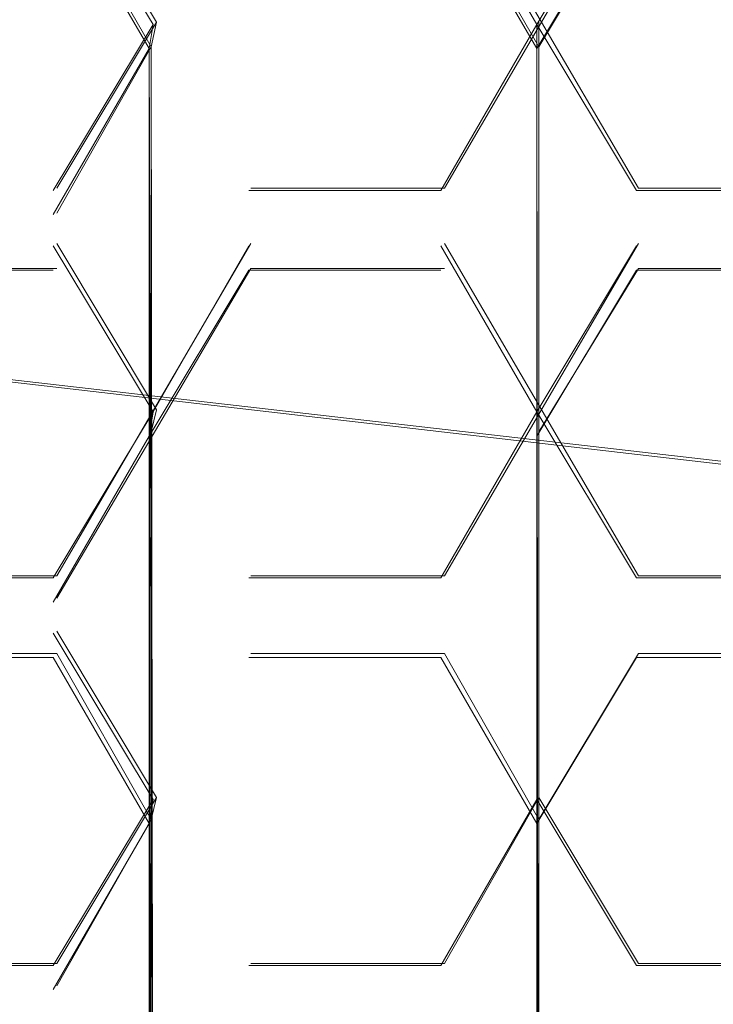
# Model space of a CAD drawing. Extents: x -86 to 85, y -167 to 43.
# Drawn here: x -3 to 0, y -149 to -145 of the extents above; entities that cross this region are included whole.
import ezdxf

# ---------------------------------------------------------------- set-up
doc = ezdxf.new("R2010")
doc.units = 0
doc.header["$LTSCALE"] = 500
doc.header["$MEASUREMENT"] = 0
for name, color, linetype in [('DWXOUTLINES', 7, 'Continuous'), ('FERRO_CHROM', 7, 'Continuous'), ('FERRO_SITKO', 7, 'Continuous')]:
    doc.layers.add(name, color=color, linetype=linetype)

msp = doc.modelspace()

# ---------------------------------------------------------------- linework, layer by layer
at = {"layer": 'DWXOUTLINES', "color": 0, "lineweight": 0}
for p, q in [((-2.08, -145.48, 130.89), (-2.44, -144.88, 130.87)), ((-1.04, -144.88, 130.87), (-0.34, -146.08, 130.91)), ((-0.34, -144.88, 130.87), (-1.04, -146.08, 130.91)), ((-2.44, -144.97, 128.37), (-2.1, -145.57, 128.4)), ((-1.04, -144.97, 128.37), (-0.7, -145.57, 128.4)), ((-0.7, -145.57, 128.4), (-0.34, -144.97, 128.37)), ((-2.08, -145.48, 130.89), (-2.44, -146.08, 130.91)), ((-2.08, -145.48, 130.89), (-2.1, -145.57, 128.4)), ((-0.7, -145.48, 130.89), (-0.7, -145.57, 128.4)), ((-2.44, -146.17, 128.42), (-2.1, -145.57, 128.4)), ((-2.1, -152.56, 128.64), (-2.1, -145.57, 128.4)), ((-2.1, -159.56, 128.88), (-2.1, -145.57, 128.4)), ((-2.08, -158.16, 128.83), (-2.1, -145.57, 128.4)), ((-0.7, -145.57, 128.4), (-0.7, -160.62, 128.92)), ((-0.7, -145.57, 128.4), (-0.7, -159.56, 128.88)), ((-0.7, -145.57, 128.4), (-0.7, -148.36, 128.49)), ((-0.7, -152.56, 128.64), (-0.7, -145.57, 128.4)), ((-0.7, -158.16, 128.83), (-0.7, -145.57, 128.4)), ((-1.74, -146.08, 130.91), (-1.04, -146.08, 130.91)), ((0.35, -146.08, 130.91), (-0.34, -146.08, 130.91)), ((-1.74, -146.28, 130.92), (-2.44, -147.48, 130.96)), ((-2.08, -146.88, 130.94), (-2.44, -146.28, 130.92)), ((-1.04, -146.28, 130.92), (-0.34, -147.48, 130.96)), ((-1.04, -147.48, 130.96), (-0.34, -146.28, 130.92)), ((-3.14, -146.37, 128.42), (-2.44, -146.37, 128.42)), ((-2.44, -147.56, 128.46), (-1.74, -146.37, 128.42)), ((-1.74, -146.37, 128.42), (-1.04, -146.37, 128.42)), ((-0.34, -146.37, 128.42), (-0.7, -146.96, 128.44)), ((-0.34, -146.37, 128.42), (0.35, -146.37, 128.42)), ((-3.05, -146.72, 183.74), (0, -147.07, 184.14)), ((-2.08, -146.88, 130.94), (-2.1, -146.96, 128.44)), ((-0.7, -146.88, 130.94), (-0.7, -146.96, 128.44)), ((-2.1, -146.96, 128.44), (-2.1, -159.56, 128.88)), ((-2.44, -147.48, 130.96), (-3.14, -147.48, 130.96)), ((-1.74, -147.48, 130.96), (-1.04, -147.48, 130.96)), ((-0.34, -147.48, 130.96), (0.35, -147.48, 130.96)), ((-2.44, -147.68, 130.97), (-2.08, -148.28, 130.99)), ((-3.14, -147.76, 128.47), (-2.44, -147.76, 128.47)), ((-2.44, -147.76, 128.47), (-2.1, -148.36, 128.49)), ((-1.04, -147.76, 128.47), (-1.74, -147.76, 128.47)), ((-1.04, -147.76, 128.47), (-0.7, -148.36, 128.49)), ((-0.34, -147.76, 128.47), (-0.7, -148.36, 128.49)), ((-0.34, -147.76, 128.47), (0.35, -147.76, 128.47)), ((-2.44, -148.88, 131.01), (-2.08, -148.28, 130.99)), ((-2.08, -148.28, 130.99), (-2.1, -148.36, 128.49)), ((-0.7, -148.28, 130.99), (-1.04, -148.88, 131.01)), ((-0.7, -148.28, 130.99), (-0.7, -148.36, 128.49)), ((-0.7, -148.28, 130.99), (-0.34, -148.88, 131.01)), ((-2.44, -148.96, 128.51), (-2.1, -148.36, 128.49)), ((-2.1, -159.56, 128.88), (-2.1, -148.36, 128.49)), ((-3.14, -148.88, 131.01), (-2.44, -148.88, 131.01)), ((-1.04, -148.88, 131.01), (-1.74, -148.88, 131.01)), ((-0.34, -148.88, 131.01), (0.35, -148.88, 131.01))]:
    msp.add_line(p, q, dxfattribs=at)
at = {"layer": 'FERRO_CHROM', "lineweight": 0}
for points, invisible_edges in [([(-11.8168, -154.0412, 146.3685), (7.7134, -142.7683, 145.9748), (-4.1167, -140.6904, 145.9023), (-11.8168, -154.0412, 146.3685)], 15), ([(-3.0575, -146.7274, 183.7394), (0, -147.0809, 184.1413), (0, -141.8602, 188.028), (-3.0575, -141.5765, 187.5741)], 15), ([(-0.0001, -163.9475, 146.7144), (7.7134, -142.7683, 145.9748), (-11.8168, -154.0412, 146.3685), (-0.0001, -163.9475, 146.7144)], 15), ([(-3.0575, -151.1881, 179.1201), (0, -151.6021, 179.4594), (0, -147.0809, 184.1413), (-3.0575, -146.7274, 183.7394)], 11)]:
    msp.add_3dface(points, dxfattribs=dict(at, invisible_edges=invisible_edges))
at = {"layer": 'FERRO_SITKO', "lineweight": 0}
for points, invisible_edges in [([(-0.3465, -144.9762, 128.3742), (-0.7072, -145.5759, 128.3951), (-1.0536, -144.9762, 128.3742), (-0.7148, -144.5081, 128.3579)], 12), ([(-2.1072, -145.5759, 128.3951), (-2.4536, -144.9762, 128.3742), (-2.1202, -144.7588, 128.3666), (-1.7464, -144.9762, 128.3742)], 14), ([(-2.4536, -146.0882, 130.9145), (-3.1464, -146.0882, 130.9145), (-3.1464, -144.889, 130.8726), (-2.4536, -144.889, 130.8726)], 15), ([(-2.4536, -144.889, 130.8726), (-2.0928, -145.4886, 130.8936), (-2.4536, -146.0882, 130.9145), (-2.4536, -144.889, 130.8726)], 12), ([(-2.4536, -144.9762, 128.3742), (-2.1072, -145.5759, 128.3951), (-2.0928, -145.4886, 130.8936), (-2.4536, -144.889, 130.8726)], 15), ([(-2.0928, -145.4886, 130.8936), (-2.1072, -145.5759, 128.3951), (-1.7464, -144.9762, 128.3742), (-1.7464, -144.889, 130.8726)], 15), ([(-1.7464, -144.889, 130.8726), (-1.7464, -146.0882, 130.9145), (-2.0928, -145.4886, 130.8936), (-1.7464, -144.889, 130.8726)], 15), ([(-1.0536, -146.0882, 130.9145), (-1.7464, -146.0882, 130.9145), (-1.7464, -144.889, 130.8726), (-1.0536, -144.889, 130.8726)], 11), ([(-1.0536, -144.9762, 128.3742), (-0.7072, -145.5759, 128.3951), (-0.7072, -145.4886, 130.8936), (-1.0536, -144.889, 130.8726)], 11), ([(-0.7072, -145.4886, 130.8936), (-1.0536, -146.0882, 130.9145), (-1.0536, -144.889, 130.8726), (-0.7072, -145.4886, 130.8936)], 15), ([(-0.7072, -145.5759, 128.3951), (-0.3465, -144.9762, 128.3742), (-0.3465, -144.889, 130.8726), (-0.7072, -145.4886, 130.8936)], 11), ([(-0.3465, -144.889, 130.8726), (-0.3465, -146.0882, 130.9145), (-0.7072, -145.4886, 130.8936), (-0.3465, -144.889, 130.8726)], 15), ([(0.3464, -146.0882, 130.9145), (-0.3465, -146.0882, 130.9145), (-0.3465, -144.889, 130.8726), (0.3464, -144.889, 130.8726)], 15), ([(-2.0928, -145.4886, 130.8936), (-2.1072, -145.5759, 128.3951), (-2.4536, -146.1755, 128.4161), (-2.4536, -146.0882, 130.9145)], 15), ([(-1.7464, -146.1755, 128.4161), (-2.1072, -145.5759, 128.3951), (-2.0928, -145.4886, 130.8936), (-1.7464, -146.0882, 130.9145)], 13), ([(-1.0536, -146.0882, 130.9145), (-0.7072, -145.4886, 130.8936), (-0.7072, -145.5759, 128.3951), (-1.0536, -146.1755, 128.4161)], 12), ([(-0.3465, -146.1755, 128.4161), (-0.7072, -145.5759, 128.3951), (-0.7072, -145.4886, 130.8936), (-0.3465, -146.0882, 130.9145)], 11), ([(-2.1072, -145.5759, 128.3951), (-2.1072, -146.975, 128.444), (-2.4536, -146.3754, 128.4231), (-2.1072, -145.5759, 128.3951)], 15), ([(-2.1072, -145.5759, 128.3951), (-2.4536, -146.3754, 128.4231), (-2.4536, -146.1755, 128.4161), (-2.1072, -145.5759, 128.3951)], 11), ([(-2.1072, -148.3741, 128.4928), (-2.1072, -145.5759, 128.3951), (-2.0928, -149.7733, 128.5417), (-2.1072, -148.3741, 128.4928)], 8), ([(-2.0928, -149.7733, 128.5417), (-2.1072, -145.5759, 128.3951), (-2.1072, -151.1724, 128.5906), (-2.0928, -149.7733, 128.5417)], 9), ([(-2.1072, -155.3698, 128.7372), (-2.1072, -145.5759, 128.3951), (-2.1072, -156.7689, 128.786), (-2.1072, -155.3698, 128.7372)], 9), ([(-2.1072, -153.9706, 128.6883), (-2.1072, -145.5759, 128.3951), (-2.1072, -155.3698, 128.7372), (-2.1072, -153.9706, 128.6883)], 11), ([(-2.1072, -151.1724, 128.5906), (-2.1072, -145.5759, 128.3951), (-2.1072, -152.5715, 128.6395), (-2.1072, -151.1724, 128.5906)], 9), ([(-2.1072, -152.5715, 128.6395), (-2.1072, -145.5759, 128.3951), (-2.1072, -153.9706, 128.6883), (-2.1072, -152.5715, 128.6395)], 15), ([(-2.1072, -146.975, 128.444), (-2.1072, -145.5759, 128.3951), (-1.7464, -146.1755, 128.4161), (-2.1072, -146.975, 128.444)], 14), ([(-2.1072, -156.7689, 128.786), (-2.1072, -145.5759, 128.3951), (-2.0928, -158.168, 128.8349), (-2.1072, -156.7689, 128.786)], 9), ([(-2.1072, -146.975, 128.444), (-2.1072, -145.5759, 128.3951), (-2.1072, -148.3741, 128.4928), (-2.1072, -146.975, 128.444)], 15), ([(-2.1072, -159.5672, 128.8837), (-2.1072, -145.5759, 128.3951), (-2.1072, -146.975, 128.444), (-2.1072, -159.5672, 128.8837)], 11), ([(-2.0928, -158.168, 128.8349), (-2.1072, -145.5759, 128.3951), (-2.1072, -159.5672, 128.8837), (-2.0928, -158.168, 128.8349)], 15), ([(-1.0536, -146.3754, 128.4231), (-1.0536, -146.1755, 128.4161), (-0.7072, -145.5759, 128.3951), (-1.0536, -146.3754, 128.4231)], 15), ([(-1.0536, -146.3754, 128.4231), (-0.7072, -145.5759, 128.3951), (-0.7072, -146.975, 128.444), (-1.0536, -146.3754, 128.4231)], 15), ([(-0.7072, -148.3741, 128.4928), (-0.7072, -145.5759, 128.3951), (-0.7072, -149.7733, 128.5417), (-0.7072, -148.3741, 128.4928)], 14), ([(-0.7072, -149.7733, 128.5417), (-0.7072, -145.5759, 128.3951), (-0.7072, -151.1724, 128.5906), (-0.7072, -149.7733, 128.5417)], 11), ([(-0.7072, -151.1724, 128.5906), (-0.7072, -145.5759, 128.3951), (-0.7072, -152.5715, 128.6395), (-0.7072, -151.1724, 128.5906)], 9), ([(-0.7072, -153.9706, 128.6883), (-0.7072, -145.5759, 128.3951), (-0.7072, -155.3698, 128.7372), (-0.7072, -153.9706, 128.6883)], 9), ([(-0.7072, -152.5715, 128.6395), (-0.7072, -145.5759, 128.3951), (-0.7072, -153.9706, 128.6883), (-0.7072, -152.5715, 128.6395)], 11), ([(-0.7072, -155.3698, 128.7372), (-0.7072, -145.5759, 128.3951), (-0.6929, -156.7689, 128.786), (-0.7072, -155.3698, 128.7372)], 9), ([(-0.7072, -158.168, 128.8349), (-0.7072, -145.5759, 128.3951), (-0.7072, -159.5672, 128.8837), (-0.7072, -158.168, 128.8349)], 8), ([(-0.7072, -146.975, 128.444), (-0.7072, -145.5759, 128.3951), (-0.3465, -146.1755, 128.4161), (-0.7072, -146.975, 128.444)], 14), ([(-0.7072, -159.5672, 128.8837), (-0.7072, -145.5759, 128.3951), (-0.7072, -146.975, 128.444), (-0.7072, -159.5672, 128.8837)], 15), ([(-0.6929, -156.7689, 128.786), (-0.7072, -145.5759, 128.3951), (-0.7072, -158.168, 128.8349), (-0.6929, -156.7689, 128.786)], 11), ([(-0.7072, -146.975, 128.444), (-0.7072, -145.5759, 128.3951), (-0.7072, -148.3741, 128.4928), (-0.7072, -146.975, 128.444)], 11), ([(-2.4536, -146.1755, 128.4161), (-3.1464, -146.1755, 128.4161), (-3.1464, -146.0882, 130.9145), (-2.4536, -146.0882, 130.9145)], 15), ([(-1.0536, -146.0882, 130.9145), (-1.0536, -146.1755, 128.4161), (-1.7464, -146.1755, 128.4161), (-1.7464, -146.0882, 130.9145)], 7), ([(0.3464, -146.1755, 128.4161), (-0.3465, -146.1755, 128.4161), (-0.3465, -146.0882, 130.9145), (0.3464, -146.0882, 130.9145)], 11), ([(-2.4536, -146.3754, 128.4231), (-3.1464, -146.3754, 128.4231), (-3.1464, -146.1755, 128.4161), (-2.4536, -146.1755, 128.4161)], 14), ([(-2.1072, -146.975, 128.444), (-1.7464, -146.1755, 128.4161), (-1.7464, -146.3754, 128.4231), (-2.1072, -146.975, 128.444)], 11), ([(-1.0536, -146.1755, 128.4161), (-1.0536, -146.3754, 128.4231), (-1.7464, -146.3754, 128.4231), (-1.7464, -146.1755, 128.4161)], 13), ([(-0.7072, -146.975, 128.444), (-0.3465, -146.1755, 128.4161), (-0.3465, -146.3754, 128.4231), (-0.7072, -146.975, 128.444)], 11), ([(0.3464, -146.1755, 128.4161), (0.3464, -146.3754, 128.4231), (-0.3465, -146.3754, 128.4231), (-0.3465, -146.1755, 128.4161)], 15), ([(-2.4536, -147.4874, 130.9634), (-3.1464, -147.4874, 130.9634), (-3.1464, -146.2881, 130.9215), (-2.4536, -146.2881, 130.9215)], 14), ([(-2.4536, -146.2881, 130.9215), (-3.1464, -146.2881, 130.9215), (-3.1464, -146.3754, 128.4231), (-2.4536, -146.3754, 128.4231)], 15), ([(-2.0928, -146.8878, 130.9424), (-2.4536, -146.2881, 130.9215), (-2.4536, -146.3754, 128.4231), (-2.1072, -146.975, 128.444)], 14), ([(-2.4536, -146.2881, 130.9215), (-2.0928, -146.8878, 130.9424), (-2.4536, -147.4874, 130.9634), (-2.4536, -146.2881, 130.9215)], 13), ([(-2.1072, -146.975, 128.444), (-1.7464, -146.3754, 128.4231), (-1.7464, -146.2881, 130.9215), (-2.0928, -146.8878, 130.9424)], 15), ([(-1.7464, -146.2881, 130.9215), (-1.7464, -147.4874, 130.9634), (-2.0928, -146.8878, 130.9424), (-1.7464, -146.2881, 130.9215)], 11), ([(-1.0536, -147.4874, 130.9634), (-1.7464, -147.4874, 130.9634), (-1.7464, -146.2881, 130.9215), (-1.0536, -146.2881, 130.9215)], 15), ([(-1.0536, -146.2881, 130.9215), (-1.7464, -146.2881, 130.9215), (-1.7464, -146.3754, 128.4231), (-1.0536, -146.3754, 128.4231)], 15), ([(-1.0536, -146.3754, 128.4231), (-0.7072, -146.975, 128.444), (-0.7072, -146.8878, 130.9424), (-1.0536, -146.2881, 130.9215)], 11), ([(-1.0536, -146.2881, 130.9215), (-0.7072, -146.8878, 130.9424), (-1.0536, -147.4874, 130.9634), (-1.0536, -146.2881, 130.9215)], 13), ([(-0.7072, -146.8878, 130.9424), (-0.7072, -146.975, 128.444), (-0.3465, -146.3754, 128.4231), (-0.3465, -146.2881, 130.9215)], 7), ([(-0.3465, -146.2881, 130.9215), (-0.3465, -147.4874, 130.9634), (-0.7072, -146.8878, 130.9424), (-0.3465, -146.2881, 130.9215)], 15), ([(-0.3465, -147.4874, 130.9634), (-0.3465, -146.2881, 130.9215), (0.3464, -146.2881, 130.9215), (0.3464, -147.4874, 130.9634)], 7), ([(-0.3465, -146.3754, 128.4231), (0.3464, -146.3754, 128.4231), (0.3464, -146.2881, 130.9215), (-0.3465, -146.2881, 130.9215)], 14), ([(-2.0928, -146.8878, 130.9424), (-2.1072, -146.975, 128.444), (-2.4536, -147.5746, 128.4649), (-2.4536, -147.4874, 130.9634)], 15), ([(-1.7464, -147.5746, 128.4649), (-2.1072, -146.975, 128.444), (-2.0928, -146.8878, 130.9424), (-1.7464, -147.4874, 130.9634)], 13), ([(-0.7072, -146.975, 128.444), (-1.0536, -147.5746, 128.4649), (-1.0536, -147.4874, 130.9634), (-0.7072, -146.8878, 130.9424)], 15), ([(-0.3465, -147.4874, 130.9634), (-0.3465, -147.5746, 128.4649), (-0.7072, -146.975, 128.444), (-0.7072, -146.8878, 130.9424)], 3), ([(-2.4536, -147.7745, 128.4719), (-2.4536, -147.5746, 128.4649), (-2.1072, -146.975, 128.444), (-2.4536, -147.7745, 128.4719)], 13), ([(-2.4536, -147.7745, 128.4719), (-2.1072, -146.975, 128.444), (-2.1072, -148.3741, 128.4928), (-2.4536, -147.7745, 128.4719)], 11), ([(-2.1072, -148.3741, 128.4928), (-2.1072, -146.975, 128.444), (-1.7464, -147.5746, 128.4649), (-2.1072, -148.3741, 128.4928)], 14), ([(-2.1072, -159.5672, 128.8837), (-2.1072, -146.975, 128.444), (-2.1072, -148.3741, 128.4928), (-2.1072, -159.5672, 128.8837)], 11), ([(-1.0536, -147.7745, 128.4719), (-1.0536, -147.5746, 128.4649), (-0.7072, -146.975, 128.444), (-1.0536, -147.7745, 128.4719)], 15), ([(-1.0536, -147.7745, 128.4719), (-0.7072, -146.975, 128.444), (-0.7072, -148.3741, 128.4928), (-1.0536, -147.7745, 128.4719)], 11), ([(-0.7072, -148.3741, 128.4928), (-0.7072, -159.5672, 128.8837), (-0.7072, -146.975, 128.444), (-0.7072, -148.3741, 128.4928)], 15), ([(-0.7072, -148.3741, 128.4928), (-0.7072, -146.975, 128.444), (-0.3465, -147.5746, 128.4649), (-0.7072, -148.3741, 128.4928)], 15), ([(-2.4536, -147.4874, 130.9634), (-2.4536, -147.5746, 128.4649), (-3.1464, -147.5746, 128.4649), (-3.1464, -147.4874, 130.9634)], 15), ([(-1.0536, -147.4874, 130.9634), (-1.0536, -147.5746, 128.4649), (-1.7464, -147.5746, 128.4649), (-1.7464, -147.4874, 130.9634)], 7), ([(0.3464, -147.5746, 128.4649), (-0.3465, -147.5746, 128.4649), (-0.3465, -147.4874, 130.9634), (0.3464, -147.4874, 130.9634)], 15), ([(-2.4536, -147.5746, 128.4649), (-2.4536, -147.7745, 128.4719), (-3.1464, -147.7745, 128.4719), (-3.1464, -147.5746, 128.4649)], 13), ([(-2.1072, -148.3741, 128.4928), (-1.7464, -147.5746, 128.4649), (-1.7464, -147.7745, 128.4719), (-2.1072, -148.3741, 128.4928)], 15), ([(-1.0536, -147.5746, 128.4649), (-1.0536, -147.7745, 128.4719), (-1.7464, -147.7745, 128.4719), (-1.7464, -147.5746, 128.4649)], 15), ([(-0.7072, -148.3741, 128.4928), (-0.3465, -147.5746, 128.4649), (-0.3465, -147.7745, 128.4719), (-0.7072, -148.3741, 128.4928)], 11), ([(0.3464, -147.5746, 128.4649), (0.3464, -147.7745, 128.4719), (-0.3465, -147.7745, 128.4719), (-0.3465, -147.5746, 128.4649)], 15), ([(-2.4536, -147.6872, 130.9704), (-3.1464, -147.6872, 130.9704), (-3.1464, -147.7745, 128.4719), (-2.4536, -147.7745, 128.4719)], 15), ([(-2.4536, -148.8865, 131.0123), (-3.1464, -148.8865, 131.0123), (-3.1464, -147.6872, 130.9704), (-2.4536, -147.6872, 130.9704)], 15), ([(-2.4536, -147.7745, 128.4719), (-2.1072, -148.3741, 128.4928), (-2.0928, -148.2869, 130.9913), (-2.4536, -147.6872, 130.9704)], 9), ([(-2.4536, -147.6872, 130.9704), (-2.0928, -148.2869, 130.9913), (-2.4536, -148.8865, 131.0123), (-2.4536, -147.6872, 130.9704)], 13), ([(-2.0928, -148.2869, 130.9913), (-2.1072, -148.3741, 128.4928), (-1.7464, -147.7745, 128.4719), (-1.7464, -147.6872, 130.9704)], 15), ([(-1.7464, -147.6872, 130.9704), (-1.7464, -148.8865, 131.0123), (-2.0928, -148.2869, 130.9913), (-1.7464, -147.6872, 130.9704)], 15), ([(-1.0536, -147.6872, 130.9704), (-1.7464, -147.6872, 130.9704), (-1.7464, -147.7745, 128.4719), (-1.0536, -147.7745, 128.4719)], 11), ([(-1.0536, -148.8865, 131.0123), (-1.7464, -148.8865, 131.0123), (-1.7464, -147.6872, 130.9704), (-1.0536, -147.6872, 130.9704)], 15), ([(-1.0536, -147.6872, 130.9704), (-0.7072, -148.2869, 130.9913), (-1.0536, -148.8865, 131.0123), (-1.0536, -147.6872, 130.9704)], 13), ([(-0.7072, -148.2869, 130.9913), (-1.0536, -147.6872, 130.9704), (-1.0536, -147.7745, 128.4719), (-0.7072, -148.3741, 128.4928)], 7), ([(-0.3465, -147.6872, 130.9704), (-0.3465, -148.8865, 131.0123), (-0.7072, -148.2869, 130.9913), (-0.3465, -147.6872, 130.9704)], 13), ([(-0.7072, -148.2869, 130.9913), (-0.7072, -148.3741, 128.4928), (-0.3465, -147.7745, 128.4719), (-0.3465, -147.6872, 130.9704)], 15), ([(-0.3465, -147.7745, 128.4719), (0.3464, -147.7745, 128.4719), (0.3464, -147.6872, 130.9704), (-0.3465, -147.6872, 130.9704)], 14), ([(0.3464, -148.8865, 131.0123), (-0.3465, -148.8865, 131.0123), (-0.3465, -147.6872, 130.9704), (0.3464, -147.6872, 130.9704)], 15), ([(-2.0928, -148.2869, 130.9913), (-2.1072, -148.3741, 128.4928), (-2.4536, -148.9738, 128.5138), (-2.4536, -148.8865, 131.0123)], 15), ([(-1.7464, -148.9738, 128.5138), (-2.1072, -148.3741, 128.4928), (-2.0928, -148.2869, 130.9913), (-1.7464, -148.8865, 131.0123)], 15), ([(-0.7072, -148.2869, 130.9913), (-0.7072, -148.3741, 128.4928), (-1.0536, -148.9738, 128.5138), (-1.0536, -148.8865, 131.0123)], 15), ([(-0.3465, -148.8865, 131.0123), (-0.3465, -148.9738, 128.5138), (-0.7072, -148.3741, 128.4928), (-0.7072, -148.2869, 130.9913)], 15), ([(-2.4536, -149.1736, 128.5208), (-2.4536, -148.9738, 128.5138), (-2.1072, -148.3741, 128.4928), (-2.4536, -149.1736, 128.5208)], 13), ([(-2.4536, -149.1736, 128.5208), (-2.1072, -148.3741, 128.4928), (-2.0928, -149.7733, 128.5417), (-2.4536, -149.1736, 128.5208)], 15), ([(-2.0928, -149.7733, 128.5417), (-2.1072, -148.3741, 128.4928), (-1.7464, -148.9738, 128.5138), (-2.0928, -149.7733, 128.5417)], 15), ([(-2.1072, -159.5672, 128.8837), (-2.1072, -148.3741, 128.4928), (-2.0928, -149.7733, 128.5417), (-2.1072, -159.5672, 128.8837)], 15), ([(-1.0536, -149.1736, 128.5208), (-1.0536, -148.9738, 128.5138), (-0.7072, -148.3741, 128.4928), (-1.0536, -149.1736, 128.5208)], 15), ([(-1.0536, -149.1736, 128.5208), (-0.7072, -148.3741, 128.4928), (-0.7072, -149.7733, 128.5417), (-1.0536, -149.1736, 128.5208)], 11), ([(-0.7072, -149.7733, 128.5417), (-0.7072, -159.5672, 128.8837), (-0.7072, -148.3741, 128.4928), (-0.7072, -149.7733, 128.5417)], 10), ([(-0.7072, -149.7733, 128.5417), (-0.7072, -148.3741, 128.4928), (-0.3465, -148.9738, 128.5138), (-0.7072, -149.7733, 128.5417)], 15), ([(-2.4536, -148.8865, 131.0123), (-2.4536, -148.9738, 128.5138), (-3.1464, -148.9738, 128.5138), (-3.1464, -148.8865, 131.0123)], 7), ([(-1.0536, -148.9738, 128.5138), (-1.7464, -148.9738, 128.5138), (-1.7464, -148.8865, 131.0123), (-1.0536, -148.8865, 131.0123)], 11), ([(0.3464, -148.8865, 131.0123), (0.3464, -148.9738, 128.5138), (-0.3465, -148.9738, 128.5138), (-0.3465, -148.8865, 131.0123)], 7), ([(-2.4536, -148.9738, 128.5138), (-2.4536, -149.1736, 128.5208), (-3.1464, -149.1736, 128.5208), (-3.1464, -148.9738, 128.5138)], 13), ([(-2.0928, -149.7733, 128.5417), (-1.7464, -148.9738, 128.5138), (-1.7464, -149.1736, 128.5208), (-2.0928, -149.7733, 128.5417)], 11), ([(-1.0536, -148.9738, 128.5138), (-1.0536, -149.1736, 128.5208), (-1.7464, -149.1736, 128.5208), (-1.7464, -148.9738, 128.5138)], 15), ([(-0.7072, -149.7733, 128.5417), (-0.3465, -148.9738, 128.5138), (-0.3465, -149.1736, 128.5208), (-0.7072, -149.7733, 128.5417)], 11), ([(0.3464, -148.9738, 128.5138), (0.3464, -149.1736, 128.5208), (-0.3465, -149.1736, 128.5208), (-0.3465, -148.9738, 128.5138)], 15)]:
    msp.add_3dface(points, dxfattribs=dict(at, invisible_edges=invisible_edges))

doc.saveas('drawing.dxf')
